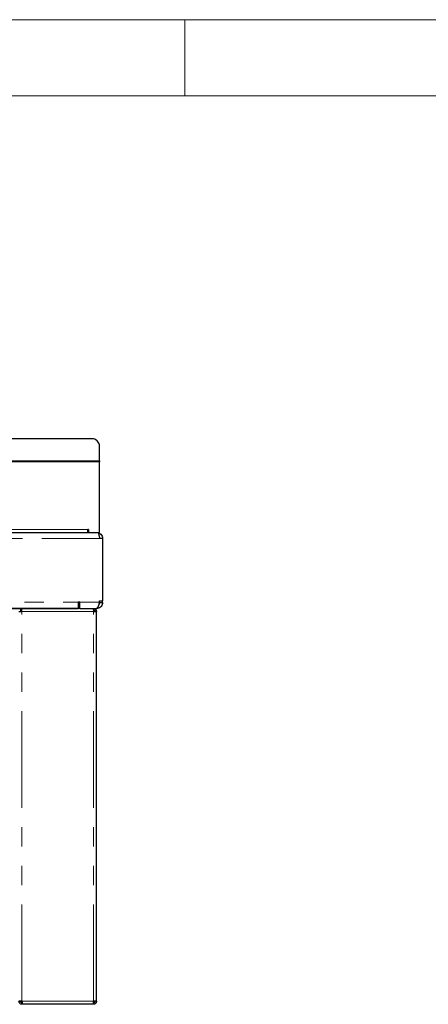
# Paper-space layout 'EPHA' of a CAD drawing. Units: millimetres. Extents: x 5 to 415, y 5 to 292.
# Drawn here: x 99 to 126, y 227 to 292 of the extents above; entities that cross this region are included whole.
import ezdxf

# ---------------------------------------------------------------- set-up
doc = ezdxf.new("R2010")
doc.units = ezdxf.units.MM
doc.linetypes.add('PHANTOM', pattern=[12.7, 6.35, -1.27, 1.27, -1.27, 1.27, -1.27])

psp = doc.layouts.new('EPHA')

# ---------------------------------------------------------------- linework, layer by layer
at = {"color": 7, "linetype": 'Continuous', "lineweight": 18}
for p, q in [((415, 292), (5, 292)), ((110, 292), (110, 287)), ((410, 287), (10, 287))]:
    psp.add_line(p, q, dxfattribs=at)
for p, q in [((103.8855, 264.4727), (50.2896, 264.4727)), ((104.3855, 263.0299), (104.3855, 263.9803)), ((104.3855, 263.0299), (104.3855, 262.9605)), ((104.3855, 258.321), (104.3855, 262.9605)), ((49.908, 258.321), (104.267, 258.321)), ((103.6075, 258.321), (103.6075, 258.521)), ((103.6555, 258.521), (103.6075, 258.521)), ((103.6555, 258.521), (103.6555, 258.321)), ((104.267, 258.321), (104.3855, 258.321)), ((104.5875, 257.921), (104.3875, 257.921)), ((104.5875, 257.921), (104.5875, 253.821)), ((103.0875, 253.7274), (102.9875, 253.7274)), ((102.9875, 253.7274), (102.9875, 253.3274)), ((103.0875, 253.3274), (103.0875, 253.7274)), ((104.3875, 253.821), (104.5875, 253.821)), ((104.3875, 253.7274), (104.3875, 253.821)), ((104.3875, 253.721), (104.5875, 253.721)), ((104.5875, 253.721), (104.5875, 253.821)), ((103.0875, 253.321), (51.0875, 253.321)), ((51.1875, 253.3274), (102.9875, 253.3274)), ((99.0875, 253.121), (99.2875, 253.121)), ((99.1875, 253.321), (99.1875, 253.121)), ((99.2075, 253.221), (99.2075, 253.321)), ((99.2875, 253.221), (99.2075, 253.221)), ((99.2125, 253.221), (99.2125, 253.121)), ((99.2875, 253.121), (99.2875, 253.321)), ((103.0875, 253.321), (103.0875, 253.3274)), ((103.0875, 253.3274), (104.1875, 253.3274)), ((103.0875, 253.321), (104.1875, 253.321)), ((103.9875, 253.321), (103.9875, 253.221)), ((103.9875, 253.121), (104.1875, 253.121)), ((104.1875, 253.3274), (104.1875, 253.321)), ((104.1875, 227.521), (104.1875, 253.121)), ((99.2875, 227.521), (99.0875, 227.521)), ((99.2875, 227.321), (99.2875, 227.421)), ((99.2953, 227.421), (99.2875, 227.421)), ((103.9663, 227.321), (99.3087, 227.321)), ((103.9875, 227.321), (103.9663, 227.321)), ((104.1875, 227.521), (103.9875, 227.521)), ((103.9875, 227.321), (103.9875, 227.421)), ((104.0066, 227.521), (103.9885, 227.4887))]:
    psp.add_line(p, q)
at = {"color": 8, "linetype": 'PHANTOM', "lineweight": 18}
for p, q in [((104.3855, 263.0299), (49.7896, 263.0299)), ((104.3855, 262.9605), (49.7896, 262.9605)), ((103.6075, 258.521), (50.5675, 258.521)), ((49.7875, 257.921), (104.3875, 257.921)), ((51.1875, 253.7274), (102.9875, 253.7274)), ((103.0875, 253.621), (102.9875, 253.621)), ((103.0875, 253.7274), (104.3875, 253.7274)), ((99.2875, 227.521), (99.2875, 253.121)), ((99.2875, 253.121), (103.9875, 253.121)), ((103.9875, 227.521), (103.9875, 253.121)), ((103.9875, 227.521), (99.2875, 227.521))]:
    psp.add_line(p, q, dxfattribs=at)
for centre, radius, start, end in [((103.8892, 263.9764), 0.4962, 0.441905, 90.435192), ((99.4975, 227.656), 0.31, 205.816087, 228.46294)]:
    psp.add_arc(centre, radius, start, end)
for points, knots in [([(104.2663, 258.3053), (104.2915, 258.3017), (104.3687, 258.2907), (104.4766, 258.2092), (104.5696, 258.0785), (104.5815, 257.9735), (104.5875, 257.921)], [0, 0, 0, 0, 0.1393046, 0.4262031, 0.7131015, 1, 1, 1, 1]), ([(104.267, 258.321), (104.2681, 258.3209), (104.2713, 258.3207), (104.2768, 258.3182), (104.2834, 258.3124), (104.2889, 258.3051), (104.2966, 258.2924), (104.3054, 258.2733), (104.3142, 258.2482), (104.3219, 258.2235), (104.3284, 258.2001), (104.3361, 258.1699), (104.3416, 258.1464), (104.3493, 258.1125), (104.3581, 258.0712), (104.3669, 258.0274), (104.3738, 257.9921), (104.38, 257.9603), (104.385, 257.9341), (104.3875, 257.921)], [0, 0, 0, 0, 0.0268428, 0.080749, 0.1354286, 0.1909006, 0.2187706, 0.3268893, 0.4095512, 0.4374229, 0.5181417, 0.5728245, 0.6282998, 0.6561715, 0.7642901, 0.846952, 0.8748237, 0.9371929, 1, 1, 1, 1]), ([(104.3875, 253.7274), (104.385, 253.7194), (104.3775, 253.6961), (104.3651, 253.6573), (104.3526, 253.6191), (104.3423, 253.5882), (104.332, 253.5582), (104.3196, 253.5235), (104.3073, 253.4915), (104.2974, 253.4672), (104.2874, 253.4439), (104.2749, 253.4174), (104.2625, 253.3943), (104.2498, 253.3739), (104.2375, 253.357), (104.2225, 253.3415), (104.2092, 253.3326), (104.1973, 253.3281), (104.1908, 253.3276), (104.1875, 253.3274)], [0, 0, 0, 0, 0.03814195, 0.1115604, 0.18605102, 0.22542944, 0.2670616, 0.34052508, 0.41151737, 0.45090311, 0.48905174, 0.56248328, 0.63698758, 0.67637335, 0.75213923, 0.82171949, 0.9018098, 0.95077228, 1, 1, 1, 1]), ([(104.5875, 253.721), (104.5826, 253.6738), (104.5729, 253.5793), (104.4971, 253.4552), (104.3865, 253.3645), (104.2756, 253.3251), (104.2081, 253.3219), (104.1875, 253.321)], [0, 0, 0, 0, 0.2253412, 0.4507226, 0.6761042, 0.9014856, 1, 1, 1, 1]), ([(104.3875, 253.721), (104.3853, 253.6913), (104.3822, 253.6504), (104.3569, 253.6195), (104.3499, 253.611)], [0, 0, 0, 0, 0.7234919, 1, 1, 1, 1]), ([(104.3528, 253.6149), (104.3578, 253.6296), (104.3694, 253.6635), (104.381, 253.7002), (104.3875, 253.721)], [0, 0, 0, 0, 0.4336762, 1, 1, 1, 1])]:
    psp.add_open_spline(points, degree=3, knots=knots)
for points in [[(103.9663, 253.321), (103.9681, 253.3179), (103.9716, 253.3119), (103.9769, 253.2657), (103.9822, 253.1996), (103.9857, 253.1472), (103.9875, 253.121)], [(103.9875, 253.321), (104.0137, 253.3179), (104.0661, 253.3119), (104.1322, 253.2657), (104.1785, 253.1996), (104.1845, 253.1472), (104.1875, 253.121)], [(103.9875, 253.221), (104.0006, 253.2194), (104.0268, 253.2164), (104.0599, 253.1933), (104.083, 253.1603), (104.086, 253.1341), (104.0875, 253.121)], [(99.2875, 227.321), (99.2613, 227.324), (99.2089, 227.33), (99.1428, 227.3762), (99.0965, 227.4423), (99.0905, 227.4947), (99.0875, 227.521)], [(99.2875, 227.421), (99.2744, 227.4225), (99.2482, 227.4255), (99.2151, 227.4486), (99.192, 227.4816), (99.189, 227.5078), (99.1875, 227.521)], [(99.2875, 227.521), (99.2893, 227.4947), (99.2928, 227.4423), (99.2981, 227.3762), (99.3034, 227.33), (99.307, 227.324), (99.3087, 227.321)], [(103.9663, 227.321), (103.9681, 227.324), (103.9716, 227.33), (103.9769, 227.3762), (103.9822, 227.4423), (103.9857, 227.4947), (103.9875, 227.521)], [(104.1875, 227.521), (104.1845, 227.4947), (104.1785, 227.4423), (104.1322, 227.3762), (104.0661, 227.33), (104.0137, 227.324), (103.9875, 227.321)], [(104.0875, 227.521), (104.086, 227.5078), (104.083, 227.4816), (104.0599, 227.4486), (104.0268, 227.4255), (104.0006, 227.4225), (103.9875, 227.421)]]:
    psp.add_open_spline(points, degree=3)

doc.saveas('drawing.dxf')
